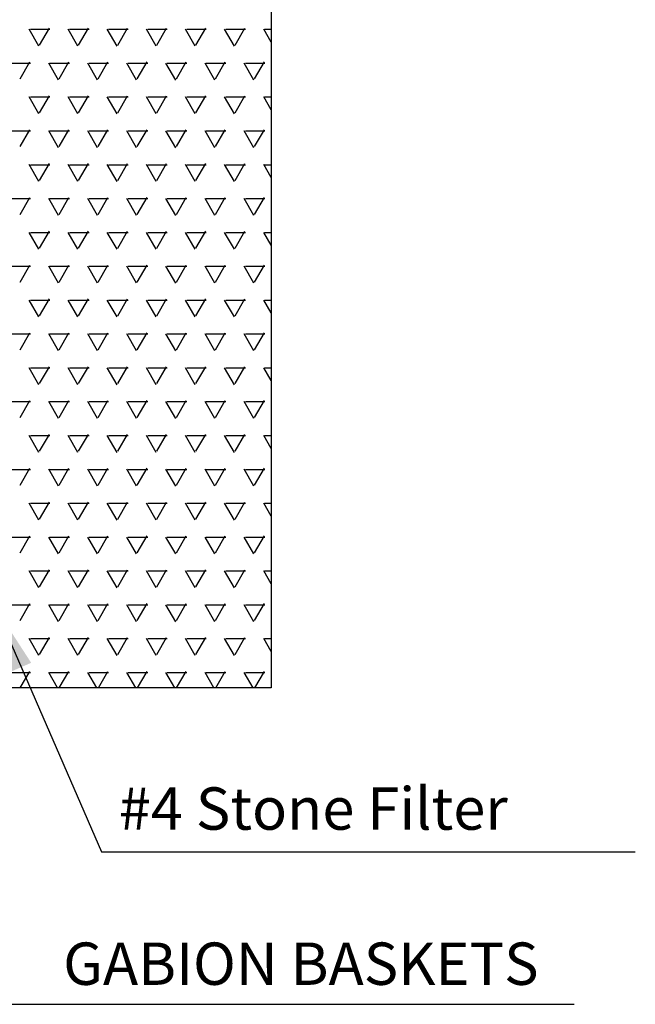
# Model space of a CAD drawing. Units: inches. Extents: x 4.9 to 20.7, y 2.4 to 12.5.
# Drawn here: x 11.8 to 13.7, y 6.5 to 9.4 of the extents above; entities that cross this region are included whole.
import ezdxf

# ---------------------------------------------------------------- set-up
doc = ezdxf.new("R2010")
doc.units = ezdxf.units.IN
doc.header["$MEASUREMENT"] = 0
doc.layers.add('DETAIL', color=3, linetype='Continuous')
doc.layers.add('DETAIL-TEXT', color=2, linetype='Continuous')
doc.styles.add('BOLD', font='BOLD.SHX')
doc.styles.add('DIMTEXT', font='dim.shx', dxfattribs={"width": 0.75})
doc.styles.add('L100', font='simplex', dxfattribs={"height": 10})
doc.dimstyles.new('STANDARD_96_3', dxfattribs={"dimscale": 96, "dimtxt": 0.18, "dimasz": 0.05, "dimexe": 0.1875, "dimexo": 0.0625, "dimgap": 0.0625, "dimtad": 1, "dimdec": 4, "dimdsep": 46, "dimlunit": 4, "dimtxsty": 'DIMTEXT', "dimcen": 0.0625, "dimadec": 0, "dimazin": 0, "dimtfac": 1, "dimtdec": 4, "dimtofl": 0, "dimtmove": 0, "dimatfit": 3, "dimfxl": 0, "dimtvp": 1.2, "dimtolj": 1, "dimtzin": 0, "dimarcsym": 0})

# ---------------------------------------------------------------- blocks, each defined once
blk = doc.blocks.new('616')
at = {"layer": 'DETAIL', "color": 1}
for p, q in [((2334879.569, 1404004.2419), (2334879.5983, 1404004.2926)), ((2334879.6862, 1404004.2419), (2334879.7155, 1404004.2926)), ((2334879.8034, 1404004.2419), (2334879.8326, 1404004.2926)), ((2334879.9205, 1404004.2419), (2334879.9498, 1404004.2926)), ((2334880.0377, 1404004.2419), (2334880.067, 1404004.2926)), ((2334880.1549, 1404004.2419), (2334880.1842, 1404004.2926)), ((2334879.567, 1404004.2386), (2334879.5377, 1404004.2893)), ((2334879.5415, 1404004.2893), (2334879.6001, 1404004.2893)), ((2334879.6842, 1404004.2386), (2334879.6549, 1404004.2893)), ((2334879.6587, 1404004.2893), (2334879.7173, 1404004.2893)), ((2334879.8014, 1404004.2386), (2334879.7721, 1404004.2893)), ((2334879.7759, 1404004.2893), (2334879.8345, 1404004.2893)), ((2334879.9186, 1404004.2386), (2334879.8893, 1404004.2893)), ((2334879.8931, 1404004.2893), (2334879.9517, 1404004.2893)), ((2334880.0358, 1404004.2386), (2334880.0065, 1404004.2893)), ((2334880.0103, 1404004.2893), (2334880.0689, 1404004.2893)), ((2334880.153, 1404004.2386), (2334880.1237, 1404004.2893)), ((2334880.1275, 1404004.2893), (2334880.1861, 1404004.2893)), ((2334880.2632, 1404004.2507), (2334880.2408, 1404004.2893)), ((2334880.2446, 1404004.2893), (2334880.2632, 1404004.2893)), ((2334879.4829, 1404004.1878), (2334879.5415, 1404004.1878)), ((2334879.5104, 1404004.1404), (2334879.5397, 1404004.1911)), ((2334879.6256, 1404004.1371), (2334879.5963, 1404004.1879)), ((2334879.6001, 1404004.1878), (2334879.6587, 1404004.1878)), ((2334879.6276, 1404004.1404), (2334879.6569, 1404004.1911)), ((2334879.7428, 1404004.1371), (2334879.7135, 1404004.1879)), ((2334879.7173, 1404004.1878), (2334879.7759, 1404004.1878)), ((2334879.7448, 1404004.1404), (2334879.7741, 1404004.1911)), ((2334879.86, 1404004.1371), (2334879.8307, 1404004.1879)), ((2334879.8345, 1404004.1878), (2334879.8931, 1404004.1878)), ((2334879.8619, 1404004.1404), (2334879.8912, 1404004.1911)), ((2334879.9772, 1404004.1371), (2334879.9479, 1404004.1879)), ((2334879.9517, 1404004.1878), (2334880.0103, 1404004.1878)), ((2334879.9791, 1404004.1404), (2334880.0084, 1404004.1911)), ((2334880.0944, 1404004.1371), (2334880.0651, 1404004.1879)), ((2334880.0689, 1404004.1878), (2334880.1275, 1404004.1878)), ((2334880.0963, 1404004.1404), (2334880.1256, 1404004.1911)), ((2334880.2115, 1404004.1371), (2334880.1822, 1404004.1879)), ((2334880.1861, 1404004.1878), (2334880.2446, 1404004.1878)), ((2334880.2135, 1404004.1404), (2334880.2428, 1404004.1911)), ((2334879.567, 1404004.0356), (2334879.5377, 1404004.0864)), ((2334879.5415, 1404004.0863), (2334879.6001, 1404004.0863)), ((2334879.569, 1404004.0389), (2334879.5983, 1404004.0896)), ((2334879.6842, 1404004.0356), (2334879.6549, 1404004.0864)), ((2334879.6587, 1404004.0863), (2334879.7173, 1404004.0863)), ((2334879.6862, 1404004.0389), (2334879.7155, 1404004.0896)), ((2334879.8014, 1404004.0356), (2334879.7721, 1404004.0864)), ((2334879.7759, 1404004.0863), (2334879.8345, 1404004.0863)), ((2334879.8034, 1404004.0389), (2334879.8326, 1404004.0896)), ((2334879.9186, 1404004.0356), (2334879.8893, 1404004.0864)), ((2334879.8931, 1404004.0863), (2334879.9517, 1404004.0863)), ((2334879.9205, 1404004.0389), (2334879.9498, 1404004.0896)), ((2334880.0358, 1404004.0356), (2334880.0065, 1404004.0864)), ((2334880.0103, 1404004.0863), (2334880.0689, 1404004.0863)), ((2334880.0377, 1404004.0389), (2334880.067, 1404004.0896)), ((2334880.153, 1404004.0356), (2334880.1237, 1404004.0864)), ((2334880.1275, 1404004.0863), (2334880.1861, 1404004.0863)), ((2334880.1549, 1404004.0389), (2334880.1842, 1404004.0896)), ((2334880.2632, 1404004.0477), (2334880.2408, 1404004.0864)), ((2334880.2446, 1404004.0863), (2334880.2632, 1404004.0863)), ((2334879.4829, 1404003.9848), (2334879.5415, 1404003.9848)), ((2334879.5104, 1404003.9374), (2334879.5397, 1404003.9881)), ((2334879.6256, 1404003.9341), (2334879.5963, 1404003.9849)), ((2334879.6001, 1404003.9848), (2334879.6587, 1404003.9848)), ((2334879.6276, 1404003.9374), (2334879.6569, 1404003.9881)), ((2334879.7428, 1404003.9341), (2334879.7135, 1404003.9849)), ((2334879.7173, 1404003.9848), (2334879.7759, 1404003.9848)), ((2334879.7448, 1404003.9374), (2334879.7741, 1404003.9881)), ((2334879.86, 1404003.9341), (2334879.8307, 1404003.9849)), ((2334879.8345, 1404003.9848), (2334879.8931, 1404003.9848)), ((2334879.8619, 1404003.9374), (2334879.8912, 1404003.9881)), ((2334879.9772, 1404003.9341), (2334879.9479, 1404003.9849)), ((2334879.9517, 1404003.9848), (2334880.0103, 1404003.9848)), ((2334879.9791, 1404003.9374), (2334880.0084, 1404003.9881)), ((2334880.0944, 1404003.9341), (2334880.0651, 1404003.9849)), ((2334880.0689, 1404003.9848), (2334880.1275, 1404003.9848)), ((2334880.0963, 1404003.9374), (2334880.1256, 1404003.9881)), ((2334880.2115, 1404003.9341), (2334880.1822, 1404003.9849)), ((2334880.1861, 1404003.9848), (2334880.2446, 1404003.9848)), ((2334880.2135, 1404003.9374), (2334880.2428, 1404003.9881)), ((2334879.567, 1404003.8327), (2334879.5377, 1404003.8834)), ((2334879.5415, 1404003.8833), (2334879.6001, 1404003.8833)), ((2334879.569, 1404003.8359), (2334879.5983, 1404003.8867)), ((2334879.6842, 1404003.8327), (2334879.6549, 1404003.8834)), ((2334879.6587, 1404003.8833), (2334879.7173, 1404003.8833)), ((2334879.6862, 1404003.8359), (2334879.7155, 1404003.8867)), ((2334879.8014, 1404003.8327), (2334879.7721, 1404003.8834)), ((2334879.7759, 1404003.8833), (2334879.8345, 1404003.8833)), ((2334879.8034, 1404003.8359), (2334879.8326, 1404003.8867)), ((2334879.9186, 1404003.8327), (2334879.8893, 1404003.8834)), ((2334879.8931, 1404003.8833), (2334879.9517, 1404003.8833)), ((2334879.9205, 1404003.8359), (2334879.9498, 1404003.8867)), ((2334880.0358, 1404003.8327), (2334880.0065, 1404003.8834)), ((2334880.0103, 1404003.8833), (2334880.0689, 1404003.8833)), ((2334880.0377, 1404003.8359), (2334880.067, 1404003.8867)), ((2334880.153, 1404003.8327), (2334880.1237, 1404003.8834)), ((2334880.1275, 1404003.8833), (2334880.1861, 1404003.8833)), ((2334880.1549, 1404003.8359), (2334880.1842, 1404003.8867)), ((2334880.2632, 1404003.8447), (2334880.2408, 1404003.8834)), ((2334880.2446, 1404003.8833), (2334880.2632, 1404003.8833)), ((2334879.4829, 1404003.7818), (2334879.5415, 1404003.7818)), ((2334879.5104, 1404003.7344), (2334879.5397, 1404003.7852)), ((2334879.6256, 1404003.7312), (2334879.5963, 1404003.7819)), ((2334879.6001, 1404003.7818), (2334879.6587, 1404003.7818)), ((2334879.6276, 1404003.7344), (2334879.6569, 1404003.7852)), ((2334879.7428, 1404003.7312), (2334879.7135, 1404003.7819)), ((2334879.7173, 1404003.7818), (2334879.7759, 1404003.7818)), ((2334879.7448, 1404003.7344), (2334879.7741, 1404003.7852)), ((2334879.86, 1404003.7312), (2334879.8307, 1404003.7819)), ((2334879.8345, 1404003.7818), (2334879.8931, 1404003.7818)), ((2334879.8619, 1404003.7344), (2334879.8912, 1404003.7852)), ((2334879.9772, 1404003.7312), (2334879.9479, 1404003.7819)), ((2334879.9517, 1404003.7818), (2334880.0103, 1404003.7818)), ((2334879.9791, 1404003.7344), (2334880.0084, 1404003.7852)), ((2334880.0944, 1404003.7312), (2334880.0651, 1404003.7819)), ((2334880.0689, 1404003.7818), (2334880.1275, 1404003.7818)), ((2334880.0963, 1404003.7344), (2334880.1256, 1404003.7852)), ((2334880.2115, 1404003.7312), (2334880.1822, 1404003.7819)), ((2334880.1861, 1404003.7818), (2334880.2446, 1404003.7818)), ((2334880.2135, 1404003.7344), (2334880.2428, 1404003.7852)), ((2334879.567, 1404003.6297), (2334879.5377, 1404003.6804)), ((2334879.5415, 1404003.6804), (2334879.6001, 1404003.6804)), ((2334879.569, 1404003.6329), (2334879.5983, 1404003.6837)), ((2334879.6842, 1404003.6297), (2334879.6549, 1404003.6804)), ((2334879.6587, 1404003.6804), (2334879.7173, 1404003.6804)), ((2334879.6862, 1404003.6329), (2334879.7155, 1404003.6837)), ((2334879.8014, 1404003.6297), (2334879.7721, 1404003.6804)), ((2334879.7759, 1404003.6804), (2334879.8345, 1404003.6804)), ((2334879.8034, 1404003.6329), (2334879.8326, 1404003.6837)), ((2334879.9186, 1404003.6297), (2334879.8893, 1404003.6804)), ((2334879.8931, 1404003.6804), (2334879.9517, 1404003.6804)), ((2334879.9205, 1404003.6329), (2334879.9498, 1404003.6837)), ((2334880.0358, 1404003.6297), (2334880.0065, 1404003.6804)), ((2334880.0103, 1404003.6804), (2334880.0689, 1404003.6804)), ((2334880.0377, 1404003.6329), (2334880.067, 1404003.6837)), ((2334880.153, 1404003.6297), (2334880.1237, 1404003.6804)), ((2334880.1275, 1404003.6804), (2334880.1861, 1404003.6804)), ((2334880.1549, 1404003.6329), (2334880.1842, 1404003.6837)), ((2334880.2632, 1404003.6418), (2334880.2408, 1404003.6804)), ((2334880.2446, 1404003.6804), (2334880.2632, 1404003.6804)), ((2334879.4829, 1404003.5789), (2334879.5415, 1404003.5789)), ((2334879.5104, 1404003.5315), (2334879.5397, 1404003.5822)), ((2334879.6256, 1404003.5282), (2334879.5963, 1404003.5789)), ((2334879.6001, 1404003.5789), (2334879.6587, 1404003.5789)), ((2334879.6276, 1404003.5315), (2334879.6569, 1404003.5822)), ((2334879.7428, 1404003.5282), (2334879.7135, 1404003.5789)), ((2334879.7173, 1404003.5789), (2334879.7759, 1404003.5789)), ((2334879.7448, 1404003.5315), (2334879.7741, 1404003.5822)), ((2334879.86, 1404003.5282), (2334879.8307, 1404003.5789)), ((2334879.8345, 1404003.5789), (2334879.8931, 1404003.5789)), ((2334879.8619, 1404003.5315), (2334879.8912, 1404003.5822)), ((2334879.9772, 1404003.5282), (2334879.9479, 1404003.5789)), ((2334879.9517, 1404003.5789), (2334880.0103, 1404003.5789)), ((2334879.9791, 1404003.5315), (2334880.0084, 1404003.5822)), ((2334880.0944, 1404003.5282), (2334880.0651, 1404003.5789)), ((2334880.0689, 1404003.5789), (2334880.1275, 1404003.5789)), ((2334880.0963, 1404003.5315), (2334880.1256, 1404003.5822)), ((2334880.2115, 1404003.5282), (2334880.1822, 1404003.5789)), ((2334880.1861, 1404003.5789), (2334880.2446, 1404003.5789)), ((2334880.2135, 1404003.5315), (2334880.2428, 1404003.5822)), ((2334879.567, 1404003.4267), (2334879.5377, 1404003.4774)), ((2334879.5415, 1404003.4774), (2334879.6001, 1404003.4774)), ((2334879.569, 1404003.43), (2334879.5983, 1404003.4807)), ((2334879.6842, 1404003.4267), (2334879.6549, 1404003.4774)), ((2334879.6587, 1404003.4774), (2334879.7173, 1404003.4774)), ((2334879.6862, 1404003.43), (2334879.7155, 1404003.4807)), ((2334879.8014, 1404003.4267), (2334879.7721, 1404003.4774)), ((2334879.7759, 1404003.4774), (2334879.8345, 1404003.4774)), ((2334879.8034, 1404003.43), (2334879.8326, 1404003.4807)), ((2334879.9186, 1404003.4267), (2334879.8893, 1404003.4774)), ((2334879.8931, 1404003.4774), (2334879.9517, 1404003.4774)), ((2334879.9205, 1404003.43), (2334879.9498, 1404003.4807)), ((2334880.0358, 1404003.4267), (2334880.0065, 1404003.4774)), ((2334880.0103, 1404003.4774), (2334880.0689, 1404003.4774)), ((2334880.0377, 1404003.43), (2334880.067, 1404003.4807)), ((2334880.153, 1404003.4267), (2334880.1237, 1404003.4774)), ((2334880.1275, 1404003.4774), (2334880.1861, 1404003.4774)), ((2334880.1549, 1404003.43), (2334880.1842, 1404003.4807)), ((2334880.2632, 1404003.4388), (2334880.2408, 1404003.4774)), ((2334880.2446, 1404003.4774), (2334880.2632, 1404003.4774)), ((2334879.4829, 1404003.3759), (2334879.5415, 1404003.3759)), ((2334879.5104, 1404003.3285), (2334879.5397, 1404003.3792)), ((2334879.6256, 1404003.3252), (2334879.5963, 1404003.376)), ((2334879.6001, 1404003.3759), (2334879.6587, 1404003.3759)), ((2334879.6276, 1404003.3285), (2334879.6569, 1404003.3792)), ((2334879.7428, 1404003.3252), (2334879.7135, 1404003.376)), ((2334879.7173, 1404003.3759), (2334879.7759, 1404003.3759)), ((2334879.7448, 1404003.3285), (2334879.7741, 1404003.3792)), ((2334879.86, 1404003.3252), (2334879.8307, 1404003.376)), ((2334879.8345, 1404003.3759), (2334879.8931, 1404003.3759)), ((2334879.8619, 1404003.3285), (2334879.8912, 1404003.3792)), ((2334879.9772, 1404003.3252), (2334879.9479, 1404003.376)), ((2334879.9517, 1404003.3759), (2334880.0103, 1404003.3759)), ((2334879.9791, 1404003.3285), (2334880.0084, 1404003.3792)), ((2334880.0944, 1404003.3252), (2334880.0651, 1404003.376)), ((2334880.0689, 1404003.3759), (2334880.1275, 1404003.3759)), ((2334880.0963, 1404003.3285), (2334880.1256, 1404003.3792)), ((2334880.2115, 1404003.3252), (2334880.1822, 1404003.376)), ((2334880.1861, 1404003.3759), (2334880.2446, 1404003.3759)), ((2334880.2135, 1404003.3285), (2334880.2428, 1404003.3792)), ((2334879.567, 1404003.2237), (2334879.5377, 1404003.2745)), ((2334879.5415, 1404003.2744), (2334879.6001, 1404003.2744)), ((2334879.569, 1404003.227), (2334879.5983, 1404003.2777)), ((2334879.6842, 1404003.2237), (2334879.6549, 1404003.2745)), ((2334879.6587, 1404003.2744), (2334879.7173, 1404003.2744)), ((2334879.6862, 1404003.227), (2334879.7155, 1404003.2777)), ((2334879.8014, 1404003.2237), (2334879.7721, 1404003.2745)), ((2334879.7759, 1404003.2744), (2334879.8345, 1404003.2744)), ((2334879.8034, 1404003.227), (2334879.8326, 1404003.2777)), ((2334879.9186, 1404003.2237), (2334879.8893, 1404003.2745)), ((2334879.8931, 1404003.2744), (2334879.9517, 1404003.2744)), ((2334879.9205, 1404003.227), (2334879.9498, 1404003.2777)), ((2334880.0358, 1404003.2237), (2334880.0065, 1404003.2745)), ((2334880.0103, 1404003.2744), (2334880.0689, 1404003.2744)), ((2334880.0377, 1404003.227), (2334880.067, 1404003.2777)), ((2334880.153, 1404003.2237), (2334880.1237, 1404003.2745)), ((2334880.1275, 1404003.2744), (2334880.1861, 1404003.2744)), ((2334880.1549, 1404003.227), (2334880.1842, 1404003.2777)), ((2334880.2632, 1404003.2358), (2334880.2408, 1404003.2745)), ((2334880.2446, 1404003.2744), (2334880.2632, 1404003.2744)), ((2334879.4829, 1404003.1729), (2334879.5415, 1404003.1729)), ((2334879.5104, 1404003.1255), (2334879.5397, 1404003.1762)), ((2334879.6256, 1404003.1222), (2334879.5963, 1404003.173)), ((2334879.6001, 1404003.1729), (2334879.6587, 1404003.1729)), ((2334879.6276, 1404003.1255), (2334879.6569, 1404003.1762)), ((2334879.7428, 1404003.1222), (2334879.7135, 1404003.173)), ((2334879.7173, 1404003.1729), (2334879.7759, 1404003.1729)), ((2334879.7448, 1404003.1255), (2334879.7741, 1404003.1762)), ((2334879.86, 1404003.1222), (2334879.8307, 1404003.173)), ((2334879.8345, 1404003.1729), (2334879.8931, 1404003.1729)), ((2334879.8619, 1404003.1255), (2334879.8912, 1404003.1762)), ((2334879.9772, 1404003.1222), (2334879.9479, 1404003.173)), ((2334879.9517, 1404003.1729), (2334880.0103, 1404003.1729)), ((2334879.9791, 1404003.1255), (2334880.0084, 1404003.1762)), ((2334880.0944, 1404003.1222), (2334880.0651, 1404003.173)), ((2334880.0689, 1404003.1729), (2334880.1275, 1404003.1729)), ((2334880.0963, 1404003.1255), (2334880.1256, 1404003.1762)), ((2334880.2115, 1404003.1222), (2334880.1822, 1404003.173)), ((2334880.1861, 1404003.1729), (2334880.2446, 1404003.1729)), ((2334880.2135, 1404003.1255), (2334880.2428, 1404003.1762)), ((2334879.567, 1404003.0208), (2334879.5377, 1404003.0715)), ((2334879.5415, 1404003.0714), (2334879.6001, 1404003.0714)), ((2334879.569, 1404003.024), (2334879.5983, 1404003.0748)), ((2334879.6842, 1404003.0208), (2334879.6549, 1404003.0715)), ((2334879.6587, 1404003.0714), (2334879.7173, 1404003.0714)), ((2334879.6862, 1404003.024), (2334879.7155, 1404003.0748)), ((2334879.8014, 1404003.0208), (2334879.7721, 1404003.0715)), ((2334879.7759, 1404003.0714), (2334879.8345, 1404003.0714)), ((2334879.8034, 1404003.024), (2334879.8326, 1404003.0748)), ((2334879.9186, 1404003.0208), (2334879.8893, 1404003.0715)), ((2334879.8931, 1404003.0714), (2334879.9517, 1404003.0714)), ((2334879.9205, 1404003.024), (2334879.9498, 1404003.0748)), ((2334880.0358, 1404003.0208), (2334880.0065, 1404003.0715)), ((2334880.0103, 1404003.0714), (2334880.0689, 1404003.0714)), ((2334880.0377, 1404003.024), (2334880.067, 1404003.0748)), ((2334880.153, 1404003.0208), (2334880.1237, 1404003.0715)), ((2334880.1275, 1404003.0714), (2334880.1861, 1404003.0714)), ((2334880.1549, 1404003.024), (2334880.1842, 1404003.0748)), ((2334880.2632, 1404003.0328), (2334880.2408, 1404003.0715)), ((2334880.2446, 1404003.0714), (2334880.2632, 1404003.0714)), ((2334879.4829, 1404002.9699), (2334879.5415, 1404002.9699)), ((2334879.5104, 1404002.9225), (2334879.5397, 1404002.9733)), ((2334879.6256, 1404002.9193), (2334879.5963, 1404002.97)), ((2334879.6001, 1404002.9699), (2334879.6587, 1404002.9699)), ((2334879.6276, 1404002.9225), (2334879.6569, 1404002.9733)), ((2334879.7428, 1404002.9193), (2334879.7135, 1404002.97)), ((2334879.7173, 1404002.9699), (2334879.7759, 1404002.9699)), ((2334879.7448, 1404002.9225), (2334879.7741, 1404002.9733)), ((2334879.86, 1404002.9193), (2334879.8307, 1404002.97)), ((2334879.8345, 1404002.9699), (2334879.8931, 1404002.9699)), ((2334879.8619, 1404002.9225), (2334879.8912, 1404002.9733)), ((2334879.9772, 1404002.9193), (2334879.9479, 1404002.97)), ((2334879.9517, 1404002.9699), (2334880.0103, 1404002.9699)), ((2334879.9791, 1404002.9225), (2334880.0084, 1404002.9733)), ((2334880.0944, 1404002.9193), (2334880.0651, 1404002.97)), ((2334880.0689, 1404002.9699), (2334880.1275, 1404002.9699)), ((2334880.0963, 1404002.9225), (2334880.1256, 1404002.9733)), ((2334880.2115, 1404002.9193), (2334880.1822, 1404002.97)), ((2334880.1861, 1404002.9699), (2334880.2446, 1404002.9699)), ((2334880.2135, 1404002.9225), (2334880.2428, 1404002.9733)), ((2334879.567, 1404002.8178), (2334879.5377, 1404002.8685)), ((2334879.5415, 1404002.8685), (2334879.6001, 1404002.8685)), ((2334879.569, 1404002.821), (2334879.5983, 1404002.8718)), ((2334879.6842, 1404002.8178), (2334879.6549, 1404002.8685)), ((2334879.6587, 1404002.8685), (2334879.7173, 1404002.8685)), ((2334879.6862, 1404002.821), (2334879.7155, 1404002.8718)), ((2334879.8014, 1404002.8178), (2334879.7721, 1404002.8685)), ((2334879.7759, 1404002.8685), (2334879.8345, 1404002.8685)), ((2334879.8034, 1404002.821), (2334879.8326, 1404002.8718)), ((2334879.9186, 1404002.8178), (2334879.8893, 1404002.8685)), ((2334879.8931, 1404002.8685), (2334879.9517, 1404002.8685)), ((2334879.9205, 1404002.821), (2334879.9498, 1404002.8718)), ((2334880.0358, 1404002.8178), (2334880.0065, 1404002.8685)), ((2334880.0103, 1404002.8685), (2334880.0689, 1404002.8685)), ((2334880.0377, 1404002.821), (2334880.067, 1404002.8718)), ((2334880.153, 1404002.8178), (2334880.1237, 1404002.8685)), ((2334880.1275, 1404002.8685), (2334880.1861, 1404002.8685)), ((2334880.1549, 1404002.821), (2334880.1842, 1404002.8718)), ((2334880.2632, 1404002.8299), (2334880.2408, 1404002.8685)), ((2334880.2446, 1404002.8685), (2334880.2632, 1404002.8685)), ((2334879.4829, 1404002.767), (2334879.5415, 1404002.767)), ((2334879.5104, 1404002.7196), (2334879.5397, 1404002.7703)), ((2334879.6256, 1404002.7163), (2334879.5963, 1404002.767)), ((2334879.6001, 1404002.767), (2334879.6587, 1404002.767)), ((2334879.6276, 1404002.7196), (2334879.6569, 1404002.7703)), ((2334879.7428, 1404002.7163), (2334879.7135, 1404002.767)), ((2334879.7173, 1404002.767), (2334879.7759, 1404002.767)), ((2334879.7448, 1404002.7196), (2334879.7741, 1404002.7703)), ((2334879.86, 1404002.7163), (2334879.8307, 1404002.767)), ((2334879.8345, 1404002.767), (2334879.8931, 1404002.767)), ((2334879.8619, 1404002.7196), (2334879.8912, 1404002.7703)), ((2334879.9772, 1404002.7163), (2334879.9479, 1404002.767)), ((2334879.9517, 1404002.767), (2334880.0103, 1404002.767)), ((2334879.9791, 1404002.7196), (2334880.0084, 1404002.7703)), ((2334880.0944, 1404002.7163), (2334880.0651, 1404002.767)), ((2334880.0689, 1404002.767), (2334880.1275, 1404002.767)), ((2334880.0963, 1404002.7196), (2334880.1256, 1404002.7703)), ((2334880.2115, 1404002.7163), (2334880.1822, 1404002.767)), ((2334880.1861, 1404002.767), (2334880.2446, 1404002.767)), ((2334880.2135, 1404002.7196), (2334880.2428, 1404002.7703)), ((2334879.569, 1404002.6181), (2334879.5983, 1404002.6688)), ((2334879.6862, 1404002.6181), (2334879.7155, 1404002.6688)), ((2334879.8034, 1404002.6181), (2334879.8326, 1404002.6688)), ((2334879.9205, 1404002.6181), (2334879.9498, 1404002.6688)), ((2334880.0377, 1404002.6181), (2334880.067, 1404002.6688)), ((2334880.1549, 1404002.6181), (2334880.1842, 1404002.6688)), ((2334879.567, 1404002.6148), (2334879.5377, 1404002.6655)), ((2334879.5415, 1404002.6655), (2334879.6001, 1404002.6655)), ((2334879.6842, 1404002.6148), (2334879.6549, 1404002.6655)), ((2334879.6587, 1404002.6655), (2334879.7173, 1404002.6655)), ((2334879.8014, 1404002.6148), (2334879.7721, 1404002.6655)), ((2334879.7759, 1404002.6655), (2334879.8345, 1404002.6655)), ((2334879.9186, 1404002.6148), (2334879.8893, 1404002.6655)), ((2334879.8931, 1404002.6655), (2334879.9517, 1404002.6655)), ((2334880.0358, 1404002.6148), (2334880.0065, 1404002.6655)), ((2334880.0103, 1404002.6655), (2334880.0689, 1404002.6655)), ((2334880.153, 1404002.6148), (2334880.1237, 1404002.6655)), ((2334880.1275, 1404002.6655), (2334880.1861, 1404002.6655)), ((2334880.2632, 1404002.6269), (2334880.2408, 1404002.6655)), ((2334880.2446, 1404002.6655), (2334880.2632, 1404002.6655)), ((2334879.4829, 1404002.564), (2334879.5415, 1404002.564)), ((2334879.5104, 1404002.5166), (2334879.5397, 1404002.5673)), ((2334879.6256, 1404002.5133), (2334879.5963, 1404002.5641)), ((2334879.6001, 1404002.564), (2334879.6587, 1404002.564)), ((2334879.6276, 1404002.5166), (2334879.6569, 1404002.5673)), ((2334879.7428, 1404002.5133), (2334879.7135, 1404002.5641)), ((2334879.7173, 1404002.564), (2334879.7759, 1404002.564)), ((2334879.7448, 1404002.5166), (2334879.7741, 1404002.5673)), ((2334879.86, 1404002.5133), (2334879.8307, 1404002.5641)), ((2334879.8345, 1404002.564), (2334879.8931, 1404002.564)), ((2334879.8619, 1404002.5166), (2334879.8912, 1404002.5673)), ((2334879.9772, 1404002.5133), (2334879.9479, 1404002.5641)), ((2334879.9517, 1404002.564), (2334880.0103, 1404002.564)), ((2334879.9791, 1404002.5166), (2334880.0084, 1404002.5673)), ((2334880.0944, 1404002.5133), (2334880.0651, 1404002.5641)), ((2334880.0689, 1404002.564), (2334880.1275, 1404002.564)), ((2334880.0963, 1404002.5166), (2334880.1256, 1404002.5673)), ((2334880.2115, 1404002.5133), (2334880.1822, 1404002.5641)), ((2334880.1861, 1404002.564), (2334880.2446, 1404002.564)), ((2334880.2135, 1404002.5166), (2334880.2428, 1404002.5673)), ((2334879.567, 1404002.4118), (2334879.5377, 1404002.4626)), ((2334879.5415, 1404002.4625), (2334879.6001, 1404002.4625)), ((2334879.569, 1404002.4151), (2334879.5983, 1404002.4658)), ((2334879.6842, 1404002.4118), (2334879.6549, 1404002.4626)), ((2334879.6587, 1404002.4625), (2334879.7173, 1404002.4625)), ((2334879.6862, 1404002.4151), (2334879.7155, 1404002.4658)), ((2334879.8014, 1404002.4118), (2334879.7721, 1404002.4626)), ((2334879.7759, 1404002.4625), (2334879.8345, 1404002.4625)), ((2334879.8034, 1404002.4151), (2334879.8326, 1404002.4658)), ((2334879.9186, 1404002.4118), (2334879.8893, 1404002.4626)), ((2334879.8931, 1404002.4625), (2334879.9517, 1404002.4625)), ((2334879.9205, 1404002.4151), (2334879.9498, 1404002.4658)), ((2334880.0358, 1404002.4118), (2334880.0065, 1404002.4626)), ((2334880.0103, 1404002.4625), (2334880.0689, 1404002.4625)), ((2334880.0377, 1404002.4151), (2334880.067, 1404002.4658)), ((2334880.153, 1404002.4118), (2334880.1237, 1404002.4626)), ((2334880.1275, 1404002.4625), (2334880.1861, 1404002.4625)), ((2334880.1549, 1404002.4151), (2334880.1842, 1404002.4658)), ((2334880.2632, 1404002.4239), (2334880.2408, 1404002.4626)), ((2334880.2446, 1404002.4625), (2334880.2632, 1404002.4625)), ((2334879.4829, 1404002.361), (2334879.5415, 1404002.361)), ((2334879.511, 1404002.3147), (2334879.5397, 1404002.3643)), ((2334879.6231, 1404002.3147), (2334879.5963, 1404002.3611)), ((2334879.6001, 1404002.361), (2334879.6587, 1404002.361)), ((2334879.6282, 1404002.3147), (2334879.6569, 1404002.3643)), ((2334879.7403, 1404002.3147), (2334879.7135, 1404002.3611)), ((2334879.7173, 1404002.361), (2334879.7759, 1404002.361)), ((2334879.7454, 1404002.3147), (2334879.7741, 1404002.3643)), ((2334879.8575, 1404002.3147), (2334879.8307, 1404002.3611)), ((2334879.8345, 1404002.361), (2334879.8931, 1404002.361)), ((2334879.8626, 1404002.3147), (2334879.8912, 1404002.3643)), ((2334879.9747, 1404002.3147), (2334879.9479, 1404002.3611)), ((2334879.9517, 1404002.361), (2334880.0103, 1404002.361)), ((2334879.9798, 1404002.3147), (2334880.0084, 1404002.3643)), ((2334880.0918, 1404002.3147), (2334880.0651, 1404002.3611)), ((2334880.0689, 1404002.361), (2334880.1275, 1404002.361)), ((2334880.097, 1404002.3147), (2334880.1256, 1404002.3643)), ((2334880.209, 1404002.3147), (2334880.1822, 1404002.3611)), ((2334880.1861, 1404002.361), (2334880.2446, 1404002.361)), ((2334880.2141, 1404002.3147), (2334880.2428, 1404002.3643))]:
    blk.add_line(p, q, dxfattribs=at)
at = {"layer": 'DETAIL'}
blk.add_line((2334880.2632, 1404002.3147), (2334877.9717, 1404002.3147), dxfattribs=at)
at = {"layer": 'DETAIL', "flags": 128}
blk.add_lwpolyline([(2334877.9717, 1404006.3897), (2334880.2632, 1404006.3897), (2334880.2632, 1404002.3147), (2334877.9717, 1404002.3147)], dxfattribs=at)
at = {"layer": 'DETAIL-TEXT', "style": 'L100'}
blk.add_text('#4 Stone Filter', height=0.126975, dxfattribs=at).set_placement((2334879.8064, 1404001.8896))
at = {"layer": 'DETAIL-TEXT', "insert": (2334880.3523, 1404001.5515), "char_height": 0.126975, "width": 2.833691, "attachment_point": 2, "style": 'L100'}
blk.add_mtext('GABION BASKETS', dxfattribs=at)
at = {"layer": 'DETAIL'}
for points in [[(2334878.6813, 1404003.1971), (2334879.4026, 1404001.3663), (2334881.1713, 1404001.3663)], [(2334879.4338, 1404002.5602), (2334879.7551, 1404001.8234), (2334881.3547, 1404001.8234)]]:
    blk.add_leader(points, dimstyle='STANDARD_96_3', override={"dimscale": 100, "dimasz": 0.002, "dimtad": 0, "dimpost": "'", "dimtxsty": 'BOLD'}, dxfattribs=at)

msp = doc.modelspace()

# ---------------------------------------------------------------- block references
msp.add_blockref('616', (-2334867.6838, -1403994.8754))

doc.saveas('drawing.dxf')
